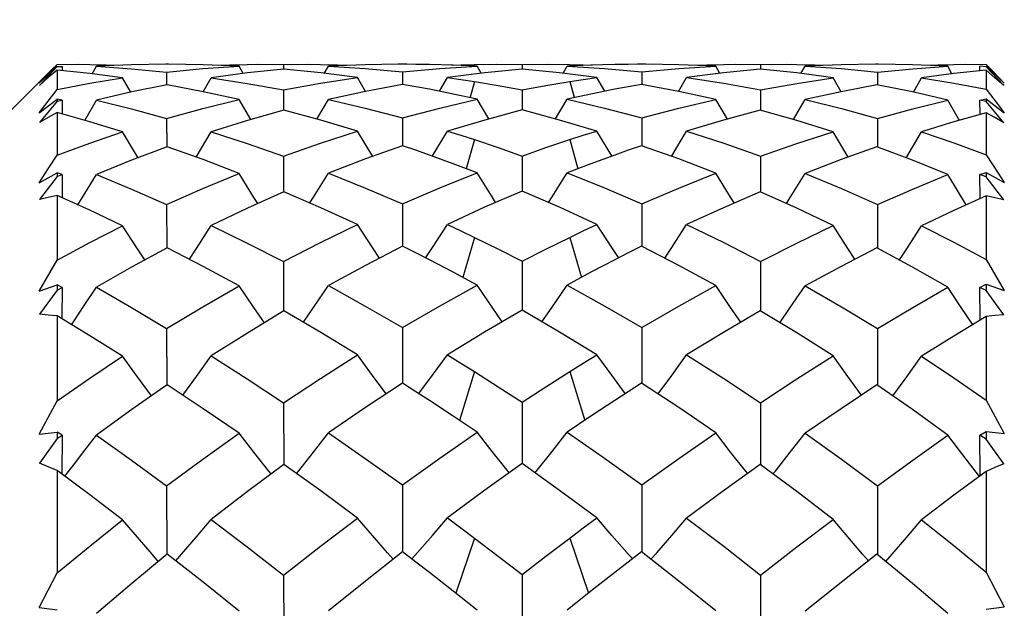
# Model space of a CAD drawing. Units: inches. Extents: x 0.7 to 21.3, y 0.5 to 16.
# Drawn here: x 16.2 to 16.5, y 9.8 to 10 of the extents above; entities that cross this region are included whole.
import ezdxf

# ---------------------------------------------------------------- set-up
doc = ezdxf.new("R2010")
doc.units = ezdxf.units.IN
doc.header["$LTSCALE"] = 1.21
doc.header["$MEASUREMENT"] = 0
doc.layers.get('0').update_dxf_attribs({"linetype": 'CONTINUOUS'})
doc.layers.add('AXIS', color=7, linetype='CONTINUOUS')
doc.layers.add('DRIVEN_DIMS', color=7, linetype='CONTINUOUS')
doc.styles.add('TEXTSTYLE_6', font='gdt')
doc.dimstyles.new('DIMSTYLE_1', dxfattribs={"dimtxt": 0.1, "dimasz": 0.1875, "dimexe": 0.125, "dimexo": 0.0625, "dimgap": 0.1, "dimtad": 0, "dimtih": 1, "dimtoh": 1, "dimdec": 1, "dimlfac": 0.666667, "dimzin": 0, "dimdsep": 46, "dimtxsty": 'STANDARD', "dimblk": '_FILLED', "dimblk1": '_FILLED', "dimblk2": '_FILLED', "dimcen": 0.09, "dimadec": 3, "dimazin": 0, "dimtp": 0.001, "dimtm": 0.001, "dimtfac": 1, "dimtdec": 1, "dimtofl": 0, "dimtmove": 0, "dimatfit": 3, "dimldrblk": '_FILLED', "dimfxl": 1, "dimtolj": 1, "dimtzin": 0, "dimarcsym": 0})

# ---------------------------------------------------------------- blocks, each defined once
blk = doc.blocks.new('_FILLED')
at = {"color": 0, "linetype": 'BYBLOCK'}
blk.add_solid([(0, 0), (-1, 0.1667), (-1, -0.1667)], dxfattribs=at)
blk = doc.blocks.new('*D3')
at = {"layer": 'DRIVEN_DIMS', "color": 7, "linetype": 'CONTINUOUS'}
for p, q in [((17.35083, 11.49827), (17.35083, 10.00486)), ((17.35083, 9.92852), (17.35083, 9.13836)), ((11.75618, 9.84738), (11.75618, 8.04522)), ((17.35083, 9.05171), (17.35083, 8.71469)), ((17.35083, 8.60906), (17.35083, 8.04522)), ((11.75618, 8.09522), (14.2535, 8.09522)), ((17.35083, 8.09522), (14.8535, 8.09522)), ((11.75618, 8.04522), (11.75618, 7.97022)), ((17.35083, 8.04522), (17.35083, 7.97022))]:
    blk.add_line(p, q, dxfattribs=at)
at = {"layer": 'DRIVEN_DIMS', "color": 7, "linetype": 'CONTINUOUS', "xscale": 0.1875, "yscale": 0.1875, "zscale": 0.1875, "rotation": 180}
blk.add_blockref('_FILLED', (11.75618, 8.09522), dxfattribs=at)
at = {"layer": 'DRIVEN_DIMS', "color": 7, "linetype": 'CONTINUOUS', "xscale": 0.1875, "yscale": 0.1875, "zscale": 0.1875}
blk.add_blockref('_FILLED', (17.35083, 8.09522), dxfattribs=at)
at = {"layer": 'DRIVEN_DIMS', "color": 7, "linetype": 'CONTINUOUS', "insert": (14.5535, 8.14522), "char_height": 0.1, "width": 0.4, "attachment_point": 2, "line_spacing_factor": 0.9}
blk.add_mtext('"L2"', dxfattribs=at)
blk = doc.blocks.new('*D9')
at = {"layer": 'DRIVEN_DIMS', "color": 7, "linetype": 'CONTINUOUS'}
for p, q in [((18.0573, 9.95146), (18.0573, 10.35146)), ((16.59836, 9.95146), (18.1823, 9.95146)), ((16.59836, 9.09521), (16.85983, 9.09521)), ((17.02901, 9.09521), (18.1823, 9.09521)), ((18.0573, 9.09521), (18.0573, 8.69521))]:
    blk.add_line(p, q, dxfattribs=at)
at = {"layer": 'DRIVEN_DIMS', "color": 7, "linetype": 'CONTINUOUS', "xscale": 0.1875, "yscale": 0.1875, "zscale": 0.1875}
for p, rotation in [((18.0573, 9.95146), 270), ((18.0573, 9.09521), 90)]:
    blk.add_blockref('_FILLED', p, dxfattribs=dict(at, rotation=rotation))
at = {"layer": 'DRIVEN_DIMS', "color": 7, "linetype": 'CONTINUOUS', "insert": (18.0073, 9.57334), "char_height": 0.1, "width": 0.5333333, "attachment_point": 2, "line_spacing_factor": 0.9, "style": 'TEXTSTYLE_6'}
blk.add_mtext('{\\fgdt;n}\\ftxt;14.5\\P[.57]', dxfattribs=at)

msp = doc.modelspace()

# ---------------------------------------------------------------- linework, layer by layer
at = {"color": 7, "linetype": 'CONTINUOUS'}
for p, q in [((16.22878, 9.9338), (16.24561, 9.95062)), ((16.2409, 9.9456), (16.24649, 9.95096)), ((16.24649, 9.9508), (16.24098, 9.94495)), ((16.24371, 9.94856), (16.24649, 9.95145)), ((16.24649, 9.95145), (16.25317, 9.95151)), ((16.24649, 9.9508), (16.24806, 9.95088)), ((16.24649, 9.94974), (16.24649, 9.94371)), ((16.24806, 9.95088), (16.24805, 9.94973)), ((16.25317, 9.95151), (16.25665, 9.9515)), ((16.25665, 9.9515), (16.26691, 9.95126)), ((16.25743, 9.94855), (16.25874, 9.95089)), ((16.2697, 9.95136), (16.25874, 9.95089)), ((16.2804, 9.95151), (16.2697, 9.95136)), ((16.29478, 9.95126), (16.30572, 9.9515)), ((16.30449, 9.94864), (16.30319, 9.95093)), ((16.30572, 9.9515), (16.30905, 9.95151)), ((16.31716, 9.94997), (16.30579, 9.94881)), ((16.30905, 9.95151), (16.31704, 9.95144)), ((16.31704, 9.95144), (16.32494, 9.95151)), ((16.31704, 9.95144), (16.31704, 9.94997)), ((16.32494, 9.95151), (16.32852, 9.9515)), ((16.32852, 9.9515), (16.33919, 9.95126)), ((16.32973, 9.9487), (16.33101, 9.95094)), ((16.34252, 9.95139), (16.33101, 9.95094)), ((16.35278, 9.95151), (16.34252, 9.95139)), ((16.37649, 9.95146), (16.37642, 9.95122)), ((16.37649, 9.95146), (16.3835, 9.95151)), ((16.37859, 9.94873), (16.37732, 9.95096)), ((16.39134, 9.95001), (16.37968, 9.94887)), ((16.3835, 9.95151), (16.39134, 9.95144)), ((16.39134, 9.95144), (16.39917, 9.95151)), ((16.39134, 9.95144), (16.39134, 9.95001)), ((16.39917, 9.95151), (16.40619, 9.95146)), ((16.40408, 9.94873), (16.40535, 9.95096)), ((16.40619, 9.95146), (16.40626, 9.95122)), ((16.44348, 9.95126), (16.45419, 9.9515)), ((16.45294, 9.9487), (16.45167, 9.95094)), ((16.46551, 9.94997), (16.45407, 9.94884)), ((16.45419, 9.9515), (16.45773, 9.95151)), ((16.45773, 9.95151), (16.46564, 9.95144)), ((16.46564, 9.95144), (16.47362, 9.95151)), ((16.46564, 9.95144), (16.46564, 9.94997)), ((16.47362, 9.95151), (16.47695, 9.9515)), ((16.47695, 9.9515), (16.4879, 9.95126)), ((16.47818, 9.94864), (16.47948, 9.95093)), ((16.49071, 9.95137), (16.47948, 9.95093)), ((16.50146, 9.95151), (16.49071, 9.95137)), ((16.51576, 9.95126), (16.52586, 9.9515)), ((16.52524, 9.94855), (16.52394, 9.95089)), ((16.53586, 9.94971), (16.52585, 9.94863)), ((16.52586, 9.9515), (16.5295, 9.95151)), ((16.5295, 9.95151), (16.53586, 9.95146)), ((16.53586, 9.95078), (16.53395, 9.95089)), ((16.53395, 9.9495), (16.53395, 9.95089)), ((16.53586, 9.95146), (16.53771, 9.94955)), ((16.53586, 9.95098), (16.54146, 9.94561)), ((16.54138, 9.94493), (16.53586, 9.95078)), ((16.53586, 9.94971), (16.53586, 9.94377)), ((16.53771, 9.94955), (16.53959, 9.94759)), ((16.2409, 9.9456), (16.24371, 9.94856)), ((16.26945, 9.94283), (16.26691, 9.9473)), ((16.28059, 9.94907), (16.28061, 9.94508)), ((16.29199, 9.94297), (16.29447, 9.94733)), ((16.30579, 9.94881), (16.29447, 9.94733)), ((16.34258, 9.94309), (16.34009, 9.94741)), ((16.35404, 9.94912), (16.35405, 9.94524)), ((16.36558, 9.94312), (16.36806, 9.94742)), ((16.37968, 9.94887), (16.36806, 9.94742)), ((16.41709, 9.94312), (16.41461, 9.94742)), ((16.42863, 9.94912), (16.42863, 9.94524)), ((16.4401, 9.94309), (16.44259, 9.94741)), ((16.45407, 9.94884), (16.44259, 9.94741)), ((16.49068, 9.94297), (16.4882, 9.94733)), ((16.50208, 9.94907), (16.50207, 9.94508)), ((16.51322, 9.94283), (16.51576, 9.9473)), ((16.52585, 9.94863), (16.51576, 9.9473)), ((16.53959, 9.94759), (16.54146, 9.94561)), ((16.24371, 9.94006), (16.24649, 9.94371)), ((16.31704, 9.94353), (16.31705, 9.93718)), ((16.37649, 9.94617), (16.37511, 9.94129)), ((16.39134, 9.94358), (16.39134, 9.9373)), ((16.40619, 9.94617), (16.40757, 9.94129)), ((16.46564, 9.94353), (16.46563, 9.93718)), ((16.2409, 9.93635), (16.24649, 9.94068)), ((16.24806, 9.94036), (16.24649, 9.94068)), ((16.24649, 9.94068), (16.24649, 9.94002)), ((16.24649, 9.94002), (16.24806, 9.94036)), ((16.24806, 9.94036), (16.24804, 9.93605)), ((16.25512, 9.93404), (16.25874, 9.94038)), ((16.30684, 9.9343), (16.30319, 9.94057)), ((16.3274, 9.93441), (16.33101, 9.9406)), ((16.38094, 9.9345), (16.37732, 9.94066)), ((16.40173, 9.9345), (16.40535, 9.94066)), ((16.45527, 9.93441), (16.45167, 9.9406)), ((16.47583, 9.9343), (16.47948, 9.94057)), ((16.53395, 9.94036), (16.53586, 9.94076)), ((16.53586, 9.93994), (16.53395, 9.94036)), ((16.53397, 9.93586), (16.53395, 9.94036)), ((16.53586, 9.94076), (16.54146, 9.93642)), ((16.53586, 9.94076), (16.53586, 9.93994)), ((16.2409, 9.93635), (16.24371, 9.94006)), ((16.24649, 9.94002), (16.24098, 9.9334)), ((16.54138, 9.93332), (16.53586, 9.93994)), ((16.24649, 9.93649), (16.24649, 9.92318)), ((16.28059, 9.93468), (16.28062, 9.92584)), ((16.35404, 9.93481), (16.35405, 9.92615)), ((16.42863, 9.93481), (16.42862, 9.92615)), ((16.50208, 9.93468), (16.50206, 9.92584)), ((16.53586, 9.9364), (16.53586, 9.92331)), ((16.28979, 9.92261), (16.29447, 9.93052)), ((16.34481, 9.92283), (16.34009, 9.93069)), ((16.36341, 9.92296), (16.36806, 9.93071)), ((16.37649, 9.92804), (16.37394, 9.91898)), ((16.40619, 9.92804), (16.40874, 9.91898)), ((16.41926, 9.92296), (16.41461, 9.93071)), ((16.43787, 9.92283), (16.44259, 9.93069)), ((16.49289, 9.92261), (16.4882, 9.93052)), ((16.31704, 9.92286), (16.31706, 9.91182)), ((16.39134, 9.92294), (16.39134, 9.91201)), ((16.46564, 9.92286), (16.46562, 9.91182)), ((16.2409, 9.91455), (16.24649, 9.91773)), ((16.24649, 9.91657), (16.24098, 9.90938)), ((16.24806, 9.91716), (16.24649, 9.91773)), ((16.24649, 9.91773), (16.24649, 9.91657)), ((16.24649, 9.91657), (16.24806, 9.91716)), ((16.24806, 9.91716), (16.24803, 9.91)), ((16.53395, 9.91717), (16.53586, 9.91786)), ((16.53586, 9.91644), (16.53395, 9.91717)), ((16.53398, 9.9097), (16.53395, 9.91717)), ((16.53586, 9.91786), (16.54146, 9.91468)), ((16.53586, 9.91786), (16.53586, 9.91644)), ((16.54138, 9.90925), (16.53586, 9.91644)), ((16.24649, 9.91069), (16.24649, 9.89052)), ((16.53586, 9.91055), (16.53586, 9.89069)), ((16.28059, 9.90779), (16.28063, 9.89437)), ((16.35404, 9.908), (16.35406, 9.89482)), ((16.42863, 9.908), (16.42862, 9.89482)), ((16.50208, 9.90779), (16.50204, 9.89437)), ((16.37649, 9.89761), (16.37287, 9.88512)), ((16.40619, 9.89761), (16.4098, 9.88512)), ((16.2409, 9.88086), (16.24649, 9.89052)), ((16.31704, 9.89005), (16.31706, 9.87466)), ((16.39134, 9.89017), (16.39134, 9.87491)), ((16.46564, 9.89005), (16.46561, 9.87466)), ((16.2409, 9.88086), (16.24649, 9.88279)), ((16.24806, 9.882), (16.24649, 9.88279)), ((16.24649, 9.88279), (16.24649, 9.88118)), ((16.24649, 9.88118), (16.24806, 9.882)), ((16.24806, 9.882), (16.24801, 9.8722)), ((16.53395, 9.88201), (16.53586, 9.88297)), ((16.53586, 9.881), (16.53395, 9.88201)), ((16.534, 9.8718), (16.53395, 9.88201)), ((16.53586, 9.88297), (16.54146, 9.88104)), ((16.53586, 9.88297), (16.53586, 9.881)), ((16.24649, 9.88118), (16.24098, 9.87364)), ((16.54138, 9.87346), (16.53586, 9.881)), ((16.24649, 9.87312), (16.24649, 9.84669)), ((16.53586, 9.87293), (16.53586, 9.84691)), ((16.28059, 9.86922), (16.28064, 9.85162)), ((16.35404, 9.8695), (16.35406, 9.85221)), ((16.42863, 9.8695), (16.42861, 9.85221)), ((16.50208, 9.86922), (16.50203, 9.85162)), ((16.37649, 9.85581), (16.37181, 9.84058)), ((16.40619, 9.85581), (16.41086, 9.84058)), ((16.2409, 9.83632), (16.24649, 9.84669)), ((16.31704, 9.8461), (16.31707, 9.82682)), ((16.39134, 9.84625), (16.39134, 9.82714)), ((16.46564, 9.8461), (16.4656, 9.82682)), ((16.53586, 9.84691), (16.54146, 9.83654)), ((16.2409, 9.83632), (16.24649, 9.83693)), ((16.24806, 9.83595), (16.24649, 9.83693)), ((16.24649, 9.83693), (16.24649, 9.83492)), ((16.24649, 9.83492), (16.24806, 9.83595)), ((16.24806, 9.83595), (16.248, 9.82381)), ((16.53395, 9.83595), (16.53586, 9.83716)), ((16.53586, 9.8347), (16.53395, 9.83595)), ((16.53402, 9.82333), (16.53395, 9.83595)), ((16.53586, 9.83716), (16.54146, 9.83654)), ((16.53586, 9.83716), (16.53586, 9.8347)), ((16.24649, 9.83492), (16.24098, 9.82726)), ((16.54138, 9.82703), (16.53586, 9.8347)), ((16.24649, 9.82493), (16.24649, 9.79304)), ((16.53586, 9.8247), (16.53586, 9.79331)), ((16.28059, 9.82014), (16.28066, 9.7989)), ((16.35404, 9.82048), (16.35406, 9.7996)), ((16.42863, 9.82048), (16.42861, 9.7996)), ((16.50208, 9.82014), (16.50201, 9.7989)), ((16.37649, 9.80391), (16.37068, 9.78673)), ((16.40619, 9.80391), (16.41199, 9.78673)), ((16.2409, 9.78226), (16.24649, 9.79304)), ((16.53586, 9.79331), (16.54146, 9.78253)), ((16.31704, 9.79234), (16.31708, 9.76976)), ((16.39134, 9.79252), (16.39134, 9.77013)), ((16.46564, 9.79234), (16.46559, 9.76976)), ((16.2409, 9.78226), (16.24649, 9.78154)), ((16.53586, 9.78181), (16.54146, 9.78253))]:
    msp.add_line(p, q, dxfattribs=at)
for points in [[(16.24649, 9.94974), (16.24375, 9.94738), (16.24098, 9.94495)], [(16.26691, 9.9473), (16.25667, 9.94865), (16.24649, 9.94974)], [(16.25874, 9.95089), (16.26963, 9.95013), (16.28059, 9.94907)], [(16.28059, 9.94907), (16.29187, 9.95017), (16.30319, 9.95093)], [(16.30319, 9.95093), (16.29197, 9.95137), (16.28122, 9.95151)], [(16.34009, 9.94741), (16.3286, 9.94884), (16.31716, 9.94997)], [(16.33101, 9.95094), (16.3425, 9.95019), (16.35404, 9.94912)], [(16.35404, 9.94912), (16.36566, 9.9502), (16.37732, 9.95096)], [(16.36246, 9.95146), (16.35828, 9.9515), (16.35545, 9.95151)], [(16.37732, 9.95096), (16.3699, 9.95127), (16.36246, 9.95146)], [(16.36949, 9.95128), (16.37227, 9.95137), (16.37649, 9.95146)], [(16.41461, 9.94742), (16.403, 9.94887), (16.39134, 9.95001)], [(16.42021, 9.95146), (16.41278, 9.95127), (16.40535, 9.95096)], [(16.40535, 9.95096), (16.41702, 9.9502), (16.42863, 9.94912)], [(16.40619, 9.95146), (16.4104, 9.95137), (16.41318, 9.95128)], [(16.42723, 9.95151), (16.42439, 9.9515), (16.42021, 9.95146)], [(16.42863, 9.94912), (16.44017, 9.95019), (16.45167, 9.95094)], [(16.45167, 9.95094), (16.44013, 9.95139), (16.42989, 9.95151)], [(16.4882, 9.94733), (16.47688, 9.94881), (16.46551, 9.94997)], [(16.47948, 9.95093), (16.49082, 9.95017), (16.50208, 9.94907)], [(16.50208, 9.94907), (16.51304, 9.95013), (16.52394, 9.95089)], [(16.52394, 9.95089), (16.51297, 9.95136), (16.50228, 9.95151)], [(16.54138, 9.94493), (16.53861, 9.94735), (16.53586, 9.94971)], [(16.24649, 9.94371), (16.25668, 9.94564), (16.26691, 9.9473)], [(16.29447, 9.94733), (16.30572, 9.94558), (16.31704, 9.94353)], [(16.31704, 9.94353), (16.32853, 9.94563), (16.34009, 9.94741)], [(16.36806, 9.94742), (16.37227, 9.94681), (16.37649, 9.94617)], [(16.40619, 9.94617), (16.4104, 9.94681), (16.41461, 9.94742)], [(16.44259, 9.94741), (16.45415, 9.94563), (16.46564, 9.94353)], [(16.46564, 9.94353), (16.47695, 9.94558), (16.4882, 9.94733)], [(16.51576, 9.9473), (16.52581, 9.94568), (16.53586, 9.94377)], [(16.2808, 9.94508), (16.26974, 9.9429), (16.25874, 9.94038)], [(16.30319, 9.94057), (16.29196, 9.94298), (16.2808, 9.94508)], [(16.35411, 9.94524), (16.34253, 9.94308), (16.33101, 9.9406)], [(16.36246, 9.94374), (16.35828, 9.94451), (16.35411, 9.94524)], [(16.37732, 9.94066), (16.3699, 9.94226), (16.36246, 9.94374)], [(16.37649, 9.94617), (16.38392, 9.94494), (16.39134, 9.94358)], [(16.39134, 9.94358), (16.39876, 9.94494), (16.40619, 9.94617)], [(16.42021, 9.94374), (16.41278, 9.94226), (16.40535, 9.94066)], [(16.42857, 9.94524), (16.42439, 9.94451), (16.42021, 9.94374)], [(16.45167, 9.9406), (16.44015, 9.94308), (16.42857, 9.94524)], [(16.50188, 9.94508), (16.49071, 9.94298), (16.47948, 9.94057)], [(16.52394, 9.94038), (16.51294, 9.94289), (16.50188, 9.94508)], [(16.53586, 9.94377), (16.53959, 9.9389), (16.54146, 9.93642)], [(16.25874, 9.94038), (16.26962, 9.93767), (16.28059, 9.93468)], [(16.28059, 9.93468), (16.29185, 9.93778), (16.30319, 9.94057)], [(16.33101, 9.9406), (16.3425, 9.93786), (16.35404, 9.93481)], [(16.35404, 9.93481), (16.36567, 9.93789), (16.37732, 9.94066)], [(16.40535, 9.94066), (16.41701, 9.93789), (16.42863, 9.93481)], [(16.42863, 9.93481), (16.44017, 9.93786), (16.45167, 9.9406)], [(16.47948, 9.94057), (16.49083, 9.93778), (16.50208, 9.93468)], [(16.50208, 9.93468), (16.51305, 9.93768), (16.52394, 9.94038)], [(16.52755, 9.93404), (16.52729, 9.93449), (16.52394, 9.94038)], [(16.31716, 9.93718), (16.30577, 9.93401), (16.29447, 9.93052)], [(16.34009, 9.93069), (16.32861, 9.93409), (16.31716, 9.93718)], [(16.39134, 9.9373), (16.37968, 9.93416), (16.36806, 9.93071)], [(16.41461, 9.93071), (16.40299, 9.93416), (16.39134, 9.9373)], [(16.46551, 9.93718), (16.45407, 9.93409), (16.44259, 9.93069)], [(16.4882, 9.93052), (16.47691, 9.934), (16.46551, 9.93718)], [(16.24649, 9.93649), (16.24375, 9.93498), (16.24098, 9.9334)], [(16.26691, 9.93046), (16.25667, 9.9336), (16.24649, 9.93649)], [(16.53586, 9.9364), (16.52585, 9.93355), (16.51576, 9.93046)], [(16.54138, 9.93332), (16.53861, 9.9349), (16.53586, 9.9364)], [(16.24649, 9.92318), (16.25666, 9.92695), (16.26691, 9.93046)], [(16.27168, 9.92241), (16.27149, 9.92272), (16.26691, 9.93046)], [(16.29447, 9.93052), (16.30572, 9.92684), (16.31704, 9.92286)], [(16.31704, 9.92286), (16.32853, 9.92693), (16.34009, 9.93069)], [(16.36806, 9.93071), (16.37227, 9.92939), (16.37649, 9.92804)], [(16.37649, 9.92804), (16.38392, 9.92555), (16.39134, 9.92294)], [(16.39134, 9.92294), (16.39876, 9.92555), (16.40619, 9.92804)], [(16.40619, 9.92804), (16.4104, 9.92939), (16.41461, 9.93071)], [(16.44259, 9.93069), (16.45415, 9.92693), (16.46564, 9.92286)], [(16.46564, 9.92286), (16.47696, 9.92684), (16.4882, 9.93052)], [(16.51099, 9.92241), (16.51118, 9.92272), (16.51576, 9.93046)], [(16.51576, 9.93046), (16.52586, 9.92701), (16.53586, 9.92331)], [(16.2808, 9.92584), (16.26971, 9.92167), (16.25874, 9.91719)], [(16.30319, 9.91753), (16.29196, 9.92183), (16.2808, 9.92584)], [(16.35411, 9.92615), (16.34253, 9.92202), (16.33101, 9.91758)], [(16.36246, 9.92324), (16.35828, 9.92472), (16.35411, 9.92615)], [(16.42857, 9.92615), (16.42439, 9.92472), (16.42021, 9.92324)], [(16.45167, 9.91758), (16.44015, 9.92202), (16.42857, 9.92615)], [(16.50188, 9.92584), (16.49072, 9.92183), (16.47948, 9.91753)], [(16.52394, 9.91719), (16.51297, 9.92167), (16.50188, 9.92584)], [(16.2409, 9.91455), (16.24371, 9.9189), (16.24649, 9.92318)], [(16.37732, 9.91769), (16.3699, 9.92052), (16.36246, 9.92324)], [(16.42021, 9.92324), (16.41278, 9.92052), (16.40535, 9.91769)], [(16.53586, 9.92331), (16.53959, 9.91758), (16.54146, 9.91468)], [(16.253, 9.90774), (16.25516, 9.91127), (16.25874, 9.91719)], [(16.25874, 9.91719), (16.26963, 9.91263), (16.28059, 9.90779)], [(16.28059, 9.90779), (16.29185, 9.91281), (16.30319, 9.91753)], [(16.30899, 9.90817), (16.30781, 9.91004), (16.30319, 9.91753)], [(16.32526, 9.90831), (16.32638, 9.91008), (16.33101, 9.91758)], [(16.33101, 9.91758), (16.34251, 9.91293), (16.35404, 9.908)], [(16.35404, 9.908), (16.36566, 9.91299), (16.37732, 9.91769)], [(16.38309, 9.90844), (16.38198, 9.91019), (16.37732, 9.91769)], [(16.39958, 9.90844), (16.40069, 9.91019), (16.40535, 9.91769)], [(16.40535, 9.91769), (16.41702, 9.91298), (16.42863, 9.908)], [(16.42863, 9.908), (16.44017, 9.91293), (16.45167, 9.91758)], [(16.45741, 9.90831), (16.45629, 9.91008), (16.45167, 9.91758)], [(16.47368, 9.90816), (16.47486, 9.91004), (16.47948, 9.91753)], [(16.47948, 9.91753), (16.49084, 9.9128), (16.50208, 9.90779)], [(16.50208, 9.90779), (16.51304, 9.91263), (16.52394, 9.91719)], [(16.52967, 9.90774), (16.52729, 9.91163), (16.52394, 9.91719)], [(16.24649, 9.91069), (16.24375, 9.91007), (16.24098, 9.90938)], [(16.26691, 9.90124), (16.25667, 9.90608), (16.24649, 9.91069)], [(16.31716, 9.91182), (16.30577, 9.90672), (16.29447, 9.90134)], [(16.34009, 9.9016), (16.32861, 9.90685), (16.31716, 9.91182)], [(16.39134, 9.91201), (16.37967, 9.90696), (16.36806, 9.90163)], [(16.41461, 9.90163), (16.403, 9.90696), (16.39134, 9.91201)], [(16.46551, 9.91182), (16.45407, 9.90685), (16.44259, 9.9016)], [(16.4882, 9.90134), (16.47692, 9.90671), (16.46551, 9.91182)], [(16.53586, 9.91055), (16.52584, 9.90601), (16.51576, 9.90124)], [(16.54138, 9.90925), (16.53861, 9.90993), (16.53586, 9.91055)], [(16.24649, 9.89052), (16.25665, 9.896), (16.26691, 9.90124)], [(16.27378, 9.89055), (16.27149, 9.89407), (16.26691, 9.90124)], [(16.2877, 9.89078), (16.28989, 9.89414), (16.29447, 9.90134)], [(16.29447, 9.90134), (16.30572, 9.89583), (16.31704, 9.89005)], [(16.31704, 9.89005), (16.32853, 9.89596), (16.34009, 9.9016)], [(16.34691, 9.89111), (16.34473, 9.89441), (16.34009, 9.9016)], [(16.36136, 9.89132), (16.36341, 9.89443), (16.36806, 9.90163)], [(16.36806, 9.90163), (16.37227, 9.89964), (16.37649, 9.89761)], [(16.40619, 9.89761), (16.4104, 9.89964), (16.41461, 9.90163)], [(16.42131, 9.89132), (16.41926, 9.89443), (16.41461, 9.90163)], [(16.43576, 9.89111), (16.43794, 9.89441), (16.44259, 9.9016)], [(16.44259, 9.9016), (16.45415, 9.89596), (16.46564, 9.89005)], [(16.46564, 9.89005), (16.47695, 9.89583), (16.4882, 9.90134)], [(16.49497, 9.89078), (16.49279, 9.89414), (16.4882, 9.90134)], [(16.50889, 9.89055), (16.51118, 9.89407), (16.51576, 9.90124)], [(16.51576, 9.90124), (16.52586, 9.89608), (16.53586, 9.89069)], [(16.37649, 9.89761), (16.38395, 9.89393), (16.39134, 9.89017)], [(16.39134, 9.89017), (16.39871, 9.89392), (16.40619, 9.89761)], [(16.2808, 9.89437), (16.2697, 9.88834), (16.25874, 9.88204)], [(16.30319, 9.88252), (16.29197, 9.88857), (16.2808, 9.89437)], [(16.35411, 9.89482), (16.34252, 9.88884), (16.33101, 9.88259)], [(16.36246, 9.8906), (16.35828, 9.89273), (16.35411, 9.89482)], [(16.42857, 9.89482), (16.42439, 9.89273), (16.42021, 9.8906)], [(16.45167, 9.88259), (16.44013, 9.88885), (16.42857, 9.89482)], [(16.50188, 9.89437), (16.49071, 9.88857), (16.47948, 9.88252)], [(16.52394, 9.88204), (16.51297, 9.88834), (16.50188, 9.89437)], [(16.37732, 9.88274), (16.3699, 9.88672), (16.36246, 9.8906)], [(16.42021, 9.8906), (16.41278, 9.88672), (16.40535, 9.88274)], [(16.53586, 9.89069), (16.53959, 9.88428), (16.54146, 9.88104)], [(16.25097, 9.8704), (16.25158, 9.8713), (16.25516, 9.87664), (16.25874, 9.88204)], [(16.25874, 9.88204), (16.26963, 9.87575), (16.28059, 9.86922)], [(16.28059, 9.86922), (16.29185, 9.876), (16.30319, 9.88252)], [(16.31107, 9.87099), (16.30781, 9.8757), (16.30319, 9.88252)], [(16.32319, 9.87113), (16.32638, 9.87575), (16.33101, 9.88259)], [(16.33101, 9.88259), (16.3425, 9.87618), (16.35404, 9.8695)], [(16.35404, 9.8695), (16.36557, 9.87619), (16.37732, 9.88274)], [(16.38517, 9.87131), (16.38198, 9.8759), (16.37732, 9.88274)], [(16.3975, 9.87131), (16.40069, 9.8759), (16.40535, 9.88274)], [(16.40535, 9.88274), (16.41709, 9.8762), (16.42863, 9.8695)], [(16.42863, 9.8695), (16.44017, 9.87618), (16.45167, 9.88259)], [(16.45948, 9.87113), (16.45629, 9.87575), (16.45167, 9.88259)], [(16.4716, 9.87099), (16.47486, 9.8757), (16.47948, 9.88252)], [(16.47948, 9.88252), (16.49083, 9.876), (16.50208, 9.86922)], [(16.50208, 9.86922), (16.51304, 9.87575), (16.52394, 9.88204)], [(16.53171, 9.87041), (16.53066, 9.87195), (16.52729, 9.87697), (16.52394, 9.88204)], [(16.24649, 9.87312), (16.24375, 9.87341), (16.24098, 9.87364)], [(16.26691, 9.86055), (16.25667, 9.86694), (16.24649, 9.87312)], [(16.31716, 9.87466), (16.30579, 9.8678), (16.29447, 9.86067)], [(16.34009, 9.86101), (16.3286, 9.86797), (16.31716, 9.87466)], [(16.39134, 9.87491), (16.37967, 9.8681), (16.36806, 9.86105)], [(16.41461, 9.86105), (16.403, 9.86811), (16.39134, 9.87491)], [(16.46551, 9.87466), (16.45407, 9.86797), (16.44259, 9.86101)], [(16.4882, 9.86067), (16.47688, 9.86781), (16.46551, 9.87466)], [(16.53586, 9.87293), (16.52584, 9.86684), (16.51576, 9.86055)], [(16.54138, 9.87346), (16.53861, 9.87323), (16.53586, 9.87293)], [(16.24649, 9.84669), (16.25665, 9.85373), (16.26691, 9.86055)], [(16.27585, 9.84819), (16.27149, 9.85416), (16.26691, 9.86055)], [(16.28564, 9.84841), (16.28989, 9.85424), (16.29447, 9.86067)], [(16.29447, 9.86067), (16.30572, 9.85351), (16.31704, 9.8461)], [(16.31704, 9.8461), (16.32852, 9.85368), (16.34009, 9.86101)], [(16.349, 9.84883), (16.34473, 9.8546), (16.34009, 9.86101)], [(16.3592, 9.84892), (16.36341, 9.85463), (16.36806, 9.86105)], [(16.36806, 9.86105), (16.37227, 9.85845), (16.37649, 9.85581)], [(16.40619, 9.85581), (16.4104, 9.85845), (16.41461, 9.86105)], [(16.42348, 9.84892), (16.41926, 9.85463), (16.41461, 9.86105)], [(16.43368, 9.84883), (16.43794, 9.8546), (16.44259, 9.86101)], [(16.44259, 9.86101), (16.45419, 9.85365), (16.46564, 9.8461)], [(16.46564, 9.8461), (16.47695, 9.8535), (16.4882, 9.86067)], [(16.49703, 9.84841), (16.49279, 9.85424), (16.4882, 9.86067)], [(16.50682, 9.84819), (16.51118, 9.85415), (16.51576, 9.86055)], [(16.51576, 9.86055), (16.52586, 9.85383), (16.53586, 9.84691)], [(16.37649, 9.85581), (16.38392, 9.85108), (16.39134, 9.84625)], [(16.39134, 9.84625), (16.39876, 9.85108), (16.40619, 9.85581)], [(16.2808, 9.85162), (16.26974, 9.84395), (16.25874, 9.836)], [(16.30319, 9.83659), (16.29197, 9.84422), (16.2808, 9.85162)], [(16.35411, 9.85221), (16.34252, 9.84456), (16.33101, 9.83668)], [(16.36246, 9.84679), (16.35828, 9.84952), (16.35411, 9.85221)], [(16.42857, 9.85221), (16.42439, 9.84952), (16.42021, 9.84679)], [(16.45167, 9.83668), (16.44013, 9.84457), (16.42857, 9.85221)], [(16.50188, 9.85162), (16.49071, 9.84422), (16.47948, 9.83659)], [(16.52394, 9.836), (16.51294, 9.84395), (16.50188, 9.85162)], [(16.37732, 9.83686), (16.3699, 9.84187), (16.36246, 9.84679)], [(16.42021, 9.84679), (16.41278, 9.84188), (16.40535, 9.83686)], [(16.24888, 9.82316), (16.25158, 9.82662), (16.25516, 9.83128), (16.25874, 9.836)], [(16.25874, 9.836), (16.26962, 9.82818), (16.28059, 9.82014)], [(16.28059, 9.82014), (16.29187, 9.8285), (16.30319, 9.83659)], [(16.31319, 9.82388), (16.31245, 9.8248), (16.30781, 9.83065), (16.30319, 9.83659)], [(16.32107, 9.82401), (16.32174, 9.82483), (16.32638, 9.83071), (16.33101, 9.83668)], [(16.33101, 9.83668), (16.3425, 9.8287), (16.35404, 9.82048)], [(16.35404, 9.82048), (16.36566, 9.82878), (16.37732, 9.83686)], [(16.3873, 9.82424), (16.38666, 9.82504), (16.38198, 9.8309), (16.37732, 9.83686)], [(16.39537, 9.82424), (16.39602, 9.82504), (16.40069, 9.8309), (16.40535, 9.83686)], [(16.40535, 9.83686), (16.41701, 9.82878), (16.42863, 9.82048)], [(16.42863, 9.82048), (16.44017, 9.8287), (16.45167, 9.83668)], [(16.4616, 9.82401), (16.46094, 9.82483), (16.45629, 9.83071), (16.45167, 9.83668)], [(16.46948, 9.82388), (16.47023, 9.8248), (16.47486, 9.83065), (16.47948, 9.83659)], [(16.47948, 9.83659), (16.49082, 9.82849), (16.50208, 9.82014)], [(16.50208, 9.82014), (16.51305, 9.82818), (16.52394, 9.836)], [(16.5338, 9.82315), (16.53066, 9.82718), (16.52729, 9.83157), (16.52394, 9.836)], [(16.24649, 9.82493), (16.24375, 9.82612), (16.24098, 9.82726)], [(16.31716, 9.82682), (16.30579, 9.81841), (16.29447, 9.80975)], [(16.34009, 9.81017), (16.3286, 9.81861), (16.31716, 9.82682)], [(16.39134, 9.82714), (16.37968, 9.81879), (16.36806, 9.81022)], [(16.41461, 9.81022), (16.40299, 9.81878), (16.39134, 9.82714)], [(16.46551, 9.82682), (16.45407, 9.81861), (16.44259, 9.81017)], [(16.4882, 9.80975), (16.47688, 9.81842), (16.46551, 9.82682)], [(16.54138, 9.82703), (16.53861, 9.82589), (16.53586, 9.8247)], [(16.26691, 9.80961), (16.25667, 9.81736), (16.24649, 9.82493)], [(16.53586, 9.8247), (16.52585, 9.81724), (16.51576, 9.80961)], [(16.24649, 9.79304), (16.25668, 9.80143), (16.26691, 9.80961)], [(16.27812, 9.79654), (16.27608, 9.79886), (16.27149, 9.80419), (16.26691, 9.80961)], [(16.28345, 9.79681), (16.28528, 9.79891), (16.28989, 9.80429), (16.29447, 9.80975)], [(16.29447, 9.80975), (16.30572, 9.80116), (16.31704, 9.79234)], [(16.31704, 9.79234), (16.32853, 9.80136), (16.34009, 9.81017)], [(16.35121, 9.79733), (16.3494, 9.79937), (16.34473, 9.80472), (16.34009, 9.81017)], [(16.35698, 9.7974), (16.35874, 9.79938), (16.36341, 9.80476), (16.36806, 9.81022)], [(16.36806, 9.81022), (16.37227, 9.80708), (16.37649, 9.80391)], [(16.40619, 9.80391), (16.4104, 9.80708), (16.41461, 9.81022)], [(16.42569, 9.7974), (16.42393, 9.79938), (16.41926, 9.80476), (16.41461, 9.81022)], [(16.43146, 9.79733), (16.43327, 9.79937), (16.43794, 9.80472), (16.44259, 9.81017)], [(16.44259, 9.81017), (16.45415, 9.80136), (16.46564, 9.79234)], [(16.46564, 9.79234), (16.47696, 9.80116), (16.4882, 9.80975)], [(16.49922, 9.79681), (16.49739, 9.79891), (16.49279, 9.80429), (16.4882, 9.80975)], [(16.50455, 9.79654), (16.50659, 9.79886), (16.51118, 9.80419), (16.51576, 9.80961)], [(16.51576, 9.80961), (16.52581, 9.80158), (16.53586, 9.79331)], [(16.37649, 9.80391), (16.38392, 9.79825), (16.39134, 9.79252)], [(16.39134, 9.79252), (16.39876, 9.79825), (16.40619, 9.80391)], [(16.35411, 9.7996), (16.34253, 9.79052), (16.33101, 9.78125)], [(16.36246, 9.79317), (16.35828, 9.7964), (16.35411, 9.7996)], [(16.42857, 9.7996), (16.42439, 9.7964), (16.42021, 9.79317)], [(16.45167, 9.78125), (16.44015, 9.79052), (16.42857, 9.7996)], [(16.2808, 9.7989), (16.26974, 9.7898), (16.25874, 9.78045)], [(16.30319, 9.78114), (16.29196, 9.79013), (16.2808, 9.7989)], [(16.50188, 9.7989), (16.49072, 9.79012), (16.47948, 9.78114)], [(16.52394, 9.78045), (16.51294, 9.7898), (16.50188, 9.7989)], [(16.37732, 9.78146), (16.3699, 9.78735), (16.36246, 9.79317)], [(16.42021, 9.79317), (16.41278, 9.78735), (16.40535, 9.78146)]]:
    msp.add_lwpolyline(points, dxfattribs=at)
at = {"layer": 'AXIS', "color": 7, "linetype": 'CONTINUOUS'}
for p, q in [((16.28122, 9.95151), (16.2804, 9.95151)), ((16.35545, 9.95151), (16.35278, 9.95151)), ((16.42989, 9.95151), (16.42723, 9.95151)), ((16.50228, 9.95151), (16.50146, 9.95151))]:
    msp.add_line(p, q, dxfattribs=at)

# ---------------------------------------------------------------- dimensions: what is measured, and where the dimension line sits
at = {"layer": 'DRIVEN_DIMS', "color": 7, "linetype": 'CONTINUOUS'}
dim = msp.add_linear_dim(base=(17.35083, 8.09522), p1=(11.75618, 9.90988), p2=(17.35083, 11.56077), text='"L2"\\P[]', dimstyle='DIMSTYLE_1', dxfattribs=at)
dim.commit()
dim.dimension.update_dxf_attribs({"geometry": '*D3', "text_midpoint": (14.5535, 8.09522), "dimtype": 160})
dim = msp.add_linear_dim(base=(18.0573, 9.09521), p1=(16.53586, 9.95146), p2=(16.53586, 9.09521), angle=270, text='%%c<>\\P[]', dimstyle='DIMSTYLE_1', dxfattribs=at)
dim.commit()
dim.dimension.update_dxf_attribs({"geometry": '*D9', "text_midpoint": (18.0573, 9.44834), "dimtype": 160})

doc.saveas('drawing.dxf')
